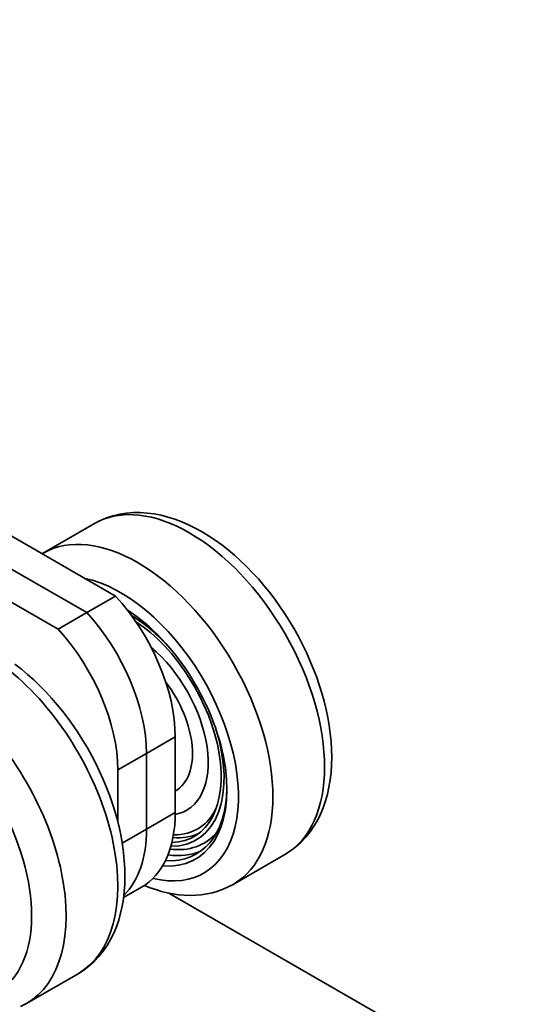
# Model space of a CAD drawing. Units: millimetres. Extents: x 0 to 1116, y 0 to 594.
# Drawn here: x 1053 to 1116, y 215 to 337 of the extents above; entities that cross this region are included whole.
import ezdxf

# ---------------------------------------------------------------- set-up
doc = ezdxf.new("R2010")
doc.units = ezdxf.units.MM
doc.header["$LTSCALE"] = 2
doc.layers.add('Spigoli tangenti visibili(ISO)', color=179, linetype='Continuous', lineweight=35)
doc.layers.add('Spigoli visibili(ISO)', color=179, linetype='Continuous', lineweight=35)

msp = doc.modelspace()

# ---------------------------------------------------------------- linework, layer by layer
at = {"layer": 'Spigoli tangenti visibili(ISO)'}
for p, q in [((1068.4119, 246.2515), (1071.9474, 248.2875)), ((1068.4119, 246.2515), (1064.8764, 244.2155)), ((1071.9474, 238.962), (1068.4119, 236.9261)), ((1068.4119, 236.9261), (1065.4165, 235.2011))]:
    msp.add_line(p, q, dxfattribs=at)
for centre, major_axis, start_param, end_param in [((1073.7152, 254.1634), (11.7273, -20.3647), 0, 3.14159265), ((1067.3512, 250.4986), (11.7273, -20.3647), 0, 3.14159265), ((1065.2299, 249.277), (10.2302, -17.765), 5.77784997, 8.9515706), ((1048.2593, 239.5043), (-11.7273, 20.3647), 3.14159265, 6.28318531), ((1041.8954, 235.8396), (-11.7273, 20.3647), 3.14159265, 6.28318531), ((1066.9977, 250.295), (7.6851, -13.3454), 5.94928453, 6.68114364), ((1066.8684, 250.2206), (8.6418, -15.0068), 5.87075014, 6.48190968), ((1066.6684, 250.1054), (8.9826, -15.5985), 5.85175493, 6.22299161)]:
    msp.add_ellipse(centre, major_axis=major_axis, ratio=0.57809312, start_param=start_param, end_param=end_param, dxfattribs=at)
msp.add_ellipse((1039.7741, 234.618), major_axis=(10.2302, -17.765), ratio=0.57809312, dxfattribs=at)
at = {"layer": 'Spigoli visibili(ISO)'}
for p, q in [((1064.5855, 265.6076), (941.4235, 336.5319)), ((1061.05, 263.5717), (937.8879, 334.496)), ((937.8879, 334.496), (1061.05, 263.5717)), ((1020.3008, 282.9656), (1057.5145, 261.5357)), ((1061.9879, 274.5281), (1055.624, 270.8633)), ((1055.624, 270.8633), (1055.5419, 270.8155)), ((1061.05, 263.5717), (1064.5855, 265.6076)), ((1057.5145, 261.5357), (1061.05, 263.5717)), ((1071.9474, 238.962), (1071.9474, 248.2875)), ((1068.4119, 236.9261), (1068.4119, 246.2515)), ((1068.4119, 246.2515), (1068.4119, 236.9261)), ((1064.8764, 244.2155), (1064.8764, 237.7932)), ((1071.988, 241.6292), (1071.9474, 241.6058)), ((1085.4424, 233.7987), (1079.0785, 230.1339)), ((1065.5876, 228.5083), (1067.7859, 229.7743)), ((1071.1792, 229.0507), (1116.283, 203.0771)), ((1053.6226, 215.4749), (1059.9866, 219.1396))]:
    msp.add_line(p, q, dxfattribs=at)
at = {"layer": 'Spigoli visibili(ISO)', "flags": 128}
for points in [[(1085.4424, 233.7987), (1086.1481, 234.2466), (1086.8135, 234.7528), (1087.4359, 235.3128), (1088.0128, 235.9225), (1088.5413, 236.5776), (1089.0195, 237.2735), (1089.4478, 238.0057), (1089.8272, 238.7714), (1090.1585, 239.5675), (1090.4425, 240.391), (1090.6801, 241.2391), (1090.8725, 242.1091), (1091.0209, 242.9997), (1091.1262, 243.9093), (1091.1892, 244.836), (1091.211, 245.7784), (1091.1924, 246.7347), (1091.1343, 247.7032), (1091.0374, 248.6826), (1090.9023, 249.671), (1090.7298, 250.6667), (1090.5206, 251.6678), (1090.2754, 252.6726), (1089.9951, 253.6794), (1089.6802, 254.6863), (1089.3316, 255.6914), (1088.9502, 256.6927), (1088.537, 257.6883), (1088.0929, 258.6762), (1087.6188, 259.6545), (1087.1158, 260.6213), (1086.5847, 261.5745), (1086.0268, 262.5122), (1085.4431, 263.4325), (1084.835, 264.3336), (1084.2035, 265.2136), (1083.5498, 266.0708), (1082.8752, 266.9033), (1082.1808, 267.7091), (1081.468, 268.4868), (1080.738, 269.2346), (1079.9919, 269.9511), (1079.231, 270.6346), (1078.4564, 271.2836), (1077.6693, 271.8965), (1076.871, 272.4719), (1076.0625, 273.0084), (1075.2448, 273.5045), (1074.4188, 273.9585), (1073.5855, 274.3691), (1072.746, 274.7345), (1071.9012, 275.0532), (1071.0519, 275.3237), (1070.1986, 275.5439), (1069.3435, 275.7115), (1068.4887, 275.8246), (1067.6362, 275.8807), (1066.7883, 275.8778), (1065.9469, 275.8136), (1065.1152, 275.6856), (1064.2983, 275.4928), (1063.5014, 275.2353), (1062.7296, 274.9137), (1061.9879, 274.5281)], [(1052.2136, 257.2374), (1053.0006, 256.6245), (1053.7752, 255.9755), (1054.5361, 255.2921), (1055.2821, 254.5757), (1056.0122, 253.8278), (1056.725, 253.0501), (1057.4193, 252.2441), (1058.0939, 251.4117), (1058.7476, 250.5545), (1059.3792, 249.6745), (1059.9873, 248.7735), (1060.571, 247.8532), (1061.1289, 246.9154), (1061.6599, 245.9622), (1062.1629, 244.9955), (1062.637, 244.0172), (1063.0812, 243.0292), (1063.4945, 242.0336), (1063.8758, 241.0323), (1064.2243, 240.0273), (1064.5392, 239.0204), (1064.8195, 238.0137), (1065.0647, 237.0088), (1065.2739, 236.0075), (1065.4465, 235.0118), (1065.5816, 234.0235), (1065.6785, 233.0442), (1065.7367, 232.0756), (1065.7553, 231.1194), (1065.7335, 230.177), (1065.6703, 229.2503), (1065.565, 228.3408), (1065.4166, 227.4501), (1065.2242, 226.5798), (1064.9864, 225.7313), (1064.7022, 224.9075), (1064.3709, 224.1115), (1063.9915, 223.346), (1063.5634, 222.614), (1063.0856, 221.9185), (1062.5574, 221.2634), (1061.9806, 220.6537), (1061.358, 220.0937), (1060.6924, 219.5876), (1059.9866, 219.1396)], [(1071.6699, 235.8983), (1072.088, 235.8763), (1072.5003, 235.8773), (1072.9062, 235.9016), (1073.305, 235.9494), (1073.6957, 236.0207), (1074.0776, 236.1156), (1074.4498, 236.234), (1074.8114, 236.3757)], [(1068.1484, 229.9987), (1068.8444, 229.7241), (1069.5436, 229.4821), (1070.2459, 229.2735), (1070.9504, 229.0996), (1071.6562, 228.9616), (1072.3618, 228.8607), (1073.0662, 228.7982), (1073.7682, 228.7753), (1074.4665, 228.7932), (1075.16, 228.8531), (1075.8469, 228.9566), (1076.524, 229.1044), (1077.1886, 229.2962), (1077.8378, 229.5318), (1078.4687, 229.8111), (1079.0785, 230.1339)], [(1053.6226, 215.4749), (1052.881, 215.0894)]]:
    msp.add_lwpolyline(points, dxfattribs=at)
at = {"layer": 'Spigoli visibili(ISO)'}
for centre, major_axis, start_param, end_param in [((1059.5731, 255.4134), (8.7331, -15.1652), 0.78733187, 1.9410729), ((1056.0375, 253.3774), (8.7331, -15.1652), 0.78733187, 1.9410729), ((1056.0375, 253.3774), (-8.7331, 15.1652), 3.92892453, 5.08266556), ((1065.2299, 249.277), (9.2321, -16.0318), 5.90556964, 8.58163451), ((1066.2906, 249.8878), (8.234, -14.2986), 1.92557835, 2.33733442), ((1066.2906, 249.8878), (7.9845, -13.8653), 5.98165853, 8.57347652), ((1052.502, 251.3414), (-8.7331, 15.1652), 3.92892453, 5.08266556), ((1066.9977, 250.295), (6.3577, -11.0403), 6.08125602, 8.42176979), ((1066.9977, 250.295), (6.3577, -11.0403), 6.08125602, 8.42176979), ((1066.9977, 250.295), (4.9903, -8.6658), 0, 1.79358806), ((1066.2906, 249.8878), (8.234, -14.2986), 5.95427675, 7.49919961), ((1065.5835, 249.4806), (8.9826, -15.5985), 5.91728226, 7.05677624), ((1057.8053, 247.1059), (9.9806, -17.3317), 0, 0.78733187), ((1054.2698, 245.07), (9.9806, -17.3317), 0.14830221, 0.78733187), ((1054.2698, 245.07), (9.9806, -17.3317), 0.14830221, 0.78733187)]:
    msp.add_ellipse(centre, major_axis=major_axis, ratio=0.57809312, start_param=start_param, end_param=end_param, dxfattribs=at)

doc.saveas('drawing.dxf')
